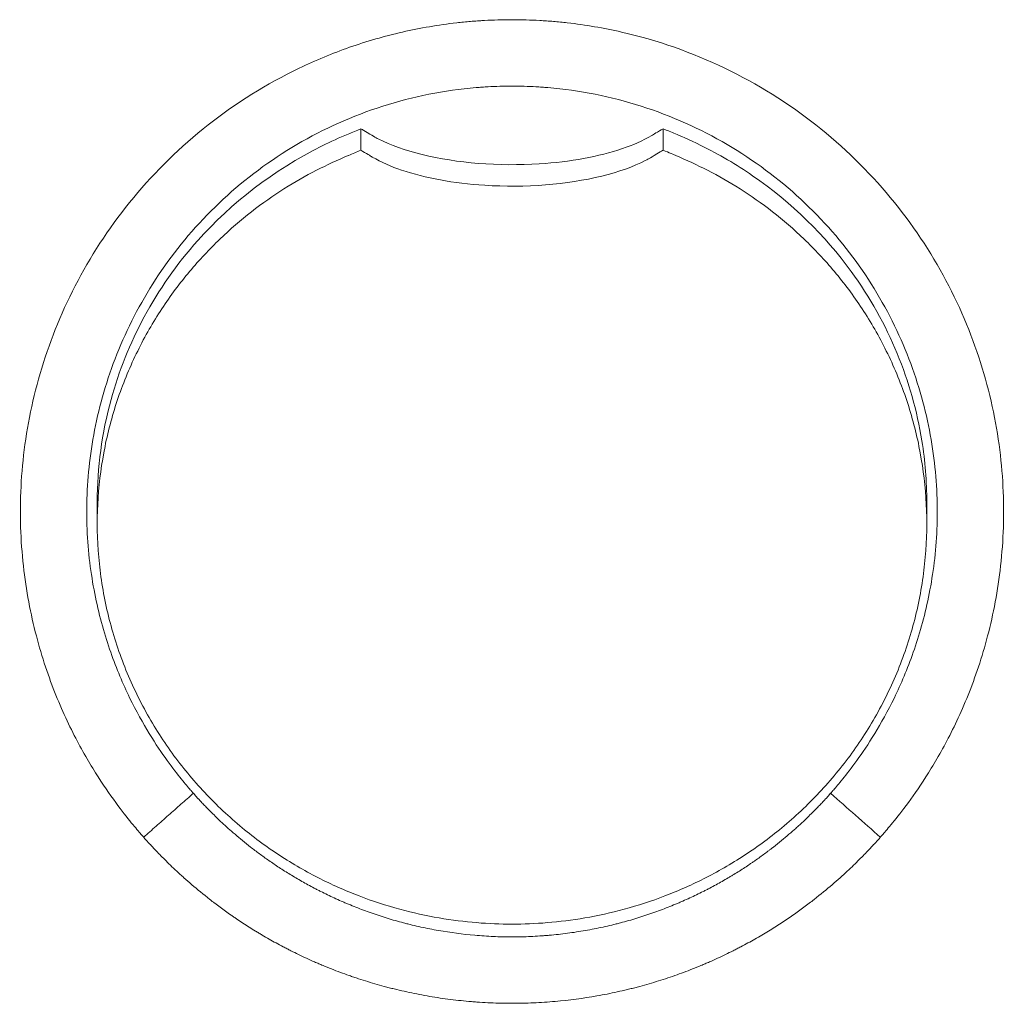
# Model space of a CAD drawing. Units: millimetres. Extents: x -44.5 to 44.5, y -44.5 to 44.5.
import ezdxf

# ---------------------------------------------------------------- set-up
doc = ezdxf.new("R2010")
doc.units = ezdxf.units.MM
doc.header["$LTSCALE"] = 20
doc.layers.add('2d', color=230, linetype='Continuous')

msp = doc.modelspace()

# ---------------------------------------------------------------- linework, layer by layer
at = {"layer": '2d', "lineweight": 0}
for p, q in [((-37.5, -1.084), (-37.5, 0.857)), ((37.5, -1.087), (37.5, 0.854))]:
    msp.add_line(p, q, dxfattribs=at)
for points, knots in [([(-33.303, -29.44), (-33.303, -29.44), (-33.304, -29.439), (-33.306, -29.437), (-33.307, -29.436), (-33.307, -29.435), (-33.307, -29.435), (-33.308, -29.435), (-33.308, -29.435), (-33.308, -29.435), (-33.309, -29.433), (-33.312, -29.429), (-33.317, -29.424), (-33.32, -29.421), (-33.321, -29.419), (-33.322, -29.418), (-33.337, -29.402), (-33.357, -29.379), (-33.438, -29.287), (-33.519, -29.194), (-33.84, -28.823), (-34.158, -28.451), (-34.978, -27.437), (-35.477, -26.798), (-36.612, -25.225), (-37.245, -24.295), (-38.58, -22.114), (-39.278, -20.869), (-40.657, -18.037), (-41.333, -16.457), (-42.561, -12.954), (-43.109, -11.039), (-43.964, -6.888), (-44.268, -4.661), (-44.513, 0.057), (-44.453, 2.537), (-43.86, 7.667), (-43.328, 10.305), (-41.708, 15.619), (-40.623, 18.282), (-37.855, 23.483), (-36.178, 26.009), (-32.236, 30.76), (-29.981, 32.972), (-24.954, 36.923), (-22.195, 38.651), (-17.765, 40.779), (-16.243, 41.409), (-13.128, 42.499), (-11.533, 42.96), (-8.294, 43.701), (-6.651, 43.981), (-4.58, 44.215), (-3.958, 44.277), (-3.23, 44.333), (-2.866, 44.358), (-2.71, 44.367), (-2.606, 44.374), (-2.552, 44.377), (-1.693, 44.425), (-0.858, 44.45), (0, 44.45)], [0, 0, 0, 0, 0.003906, 0.005859, 0.006836, 0.007324, 0.007568, 0.00769, 0.00769, 0.007813, 0.007813, 0.011719, 0.013672, 0.014648, 0.014648, 0.015625, 0.015625, 0.03125, 0.03125, 0.0625, 0.0625, 0.125, 0.125, 0.1875, 0.1875, 0.25, 0.25, 0.3125, 0.3125, 0.375, 0.375, 0.4375, 0.4375, 0.5, 0.5, 0.5625, 0.5625, 0.625, 0.625, 0.6875, 0.6875, 0.75, 0.75, 0.8125, 0.8125, 0.875, 0.875, 0.90625, 0.90625, 0.9375, 0.9375, 0.96875, 0.96875, 0.976563, 0.980469, 0.982422, 0.983398, 0.983398, 0.984375, 0.984375, 1, 1, 1, 1]), ([(33.303, -29.44), (33.303, -29.44), (33.304, -29.439), (33.305, -29.438), (33.306, -29.437), (33.306, -29.436), (33.307, -29.436), (33.307, -29.435), (33.307, -29.435), (33.307, -29.435), (33.307, -29.435), (33.308, -29.435), (33.308, -29.435), (33.309, -29.433), (33.311, -29.43), (33.315, -29.426), (33.317, -29.425), (33.32, -29.421), (33.321, -29.419), (33.337, -29.402), (33.357, -29.379), (33.438, -29.287), (33.519, -29.194), (33.84, -28.823), (34.158, -28.451), (35.387, -26.93), (36.578, -25.386), (38.58, -22.114), (39.278, -20.869), (40.657, -18.037), (41.333, -16.457), (42.561, -12.954), (43.109, -11.039), (43.964, -6.888), (44.268, -4.661), (44.513, 0.057), (44.453, 2.537), (43.86, 7.667), (43.328, 10.305), (41.708, 15.619), (40.623, 18.282), (37.855, 23.483), (36.178, 26.009), (32.236, 30.76), (29.981, 32.972), (24.954, 36.923), (22.195, 38.651), (16.288, 41.488), (13.153, 42.589), (8.294, 43.701), (6.651, 43.981), (4.58, 44.215), (4.165, 44.256), (3.542, 44.309), (3.334, 44.325), (2.918, 44.355), (2.704, 44.368), (1.693, 44.425), (0.858, 44.45), (0, 44.45)], [0, 0, 0, 0, 0.003906, 0.003906, 0.005859, 0.005859, 0.006836, 0.006836, 0.007324, 0.007324, 0.007568, 0.007568, 0.007812, 0.007812, 0.011719, 0.011719, 0.013672, 0.013672, 0.015625, 0.015625, 0.03125, 0.03125, 0.0625, 0.0625, 0.125, 0.125, 0.25, 0.25, 0.3125, 0.3125, 0.375, 0.375, 0.4375, 0.4375, 0.5, 0.5, 0.5625, 0.5625, 0.625, 0.625, 0.6875, 0.6875, 0.75, 0.75, 0.8125, 0.8125, 0.875, 0.875, 0.9375, 0.9375, 0.96875, 0.96875, 0.976562, 0.976562, 0.980469, 0.980469, 0.984375, 0.984375, 1, 1, 1, 1]), ([(-28.807, -25.466), (-28.808, -25.466), (-28.808, -25.465), (-28.81, -25.464), (-28.81, -25.464), (-28.811, -25.463), (-28.811, -25.463), (-28.811, -25.462), (-28.811, -25.462), (-28.811, -25.462), (-28.811, -25.462), (-28.812, -25.462), (-28.812, -25.462), (-28.813, -25.46), (-28.815, -25.458), (-28.818, -25.454), (-28.819, -25.453), (-28.822, -25.45), (-28.824, -25.448), (-28.837, -25.433), (-28.854, -25.413), (-28.924, -25.333), (-28.994, -25.254), (-29.272, -24.932), (-29.548, -24.61), (-30.611, -23.295), (-31.64, -21.959), (-33.372, -19.129), (-33.976, -18.052), (-35.169, -15.602), (-35.754, -14.236), (-36.816, -11.206), (-37.29, -9.549), (-38.03, -5.958), (-38.293, -4.032), (-38.504, 0.049), (-38.452, 2.194), (-37.939, 6.632), (-37.479, 8.914), (-36.078, 13.511), (-35.14, 15.814), (-32.745, 20.314), (-31.295, 22.498), (-27.885, 26.608), (-25.934, 28.521), (-21.586, 31.939), (-19.199, 33.434), (-14.089, 35.888), (-11.377, 36.84), (-7.175, 37.802), (-5.753, 38.044), (-3.962, 38.247), (-3.603, 38.283), (-3.064, 38.328), (-2.884, 38.342), (-2.524, 38.367), (-2.339, 38.379), (-1.464, 38.429), (-0.743, 38.45), (0, 38.45)], [0, 0, 0, 0, 0.003906, 0.003906, 0.005859, 0.005859, 0.006836, 0.006836, 0.007324, 0.007324, 0.007568, 0.007568, 0.007812, 0.007812, 0.011719, 0.011719, 0.013672, 0.013672, 0.015625, 0.015625, 0.03125, 0.03125, 0.0625, 0.0625, 0.125, 0.125, 0.25, 0.25, 0.3125, 0.3125, 0.375, 0.375, 0.4375, 0.4375, 0.5, 0.5, 0.5625, 0.5625, 0.625, 0.625, 0.6875, 0.6875, 0.75, 0.75, 0.8125, 0.8125, 0.875, 0.875, 0.9375, 0.9375, 0.96875, 0.96875, 0.976562, 0.976562, 0.980469, 0.980469, 0.984375, 0.984375, 1, 1, 1, 1]), ([(28.807, -25.466), (28.808, -25.466), (28.809, -25.465), (28.81, -25.463), (28.811, -25.462), (28.811, -25.462), (28.812, -25.462), (28.812, -25.462), (28.812, -25.462), (28.812, -25.462), (28.813, -25.46), (28.816, -25.457), (28.82, -25.452), (28.822, -25.45), (28.824, -25.448), (28.824, -25.447), (28.837, -25.433), (28.854, -25.413), (28.924, -25.333), (28.994, -25.254), (29.272, -24.932), (29.548, -24.61), (30.256, -23.733), (30.688, -23.181), (31.67, -21.82), (32.217, -21.016), (33.372, -19.129), (33.976, -18.052), (35.169, -15.602), (35.754, -14.236), (36.816, -11.206), (37.29, -9.549), (38.03, -5.958), (38.293, -4.032), (38.504, 0.049), (38.452, 2.194), (37.939, 6.632), (37.479, 8.914), (36.078, 13.511), (35.14, 15.814), (32.745, 20.314), (31.295, 22.498), (27.885, 26.608), (25.934, 28.521), (21.586, 31.939), (19.199, 33.434), (14.089, 35.888), (11.377, 36.84), (7.175, 37.802), (5.753, 38.044), (3.962, 38.247), (3.424, 38.3), (2.794, 38.349), (2.479, 38.37), (2.344, 38.378), (2.254, 38.384), (2.208, 38.387), (1.464, 38.429), (0.743, 38.45), (0, 38.45)], [0, 0, 0, 0, 0.003906, 0.005859, 0.006836, 0.007324, 0.007568, 0.00769, 0.00769, 0.007813, 0.007813, 0.011719, 0.013672, 0.014648, 0.014648, 0.015625, 0.015625, 0.03125, 0.03125, 0.0625, 0.0625, 0.125, 0.125, 0.1875, 0.1875, 0.25, 0.25, 0.3125, 0.3125, 0.375, 0.375, 0.4375, 0.4375, 0.5, 0.5, 0.5625, 0.5625, 0.625, 0.625, 0.6875, 0.6875, 0.75, 0.75, 0.8125, 0.8125, 0.875, 0.875, 0.9375, 0.9375, 0.96875, 0.96875, 0.976563, 0.980469, 0.982422, 0.983398, 0.983398, 0.984375, 0.984375, 1, 1, 1, 1]), ([(-13.666, 34.596), (-14.05, 34.436), (-14.434, 34.276), (-15.614, 33.787), (-16.391, 33.432), (-21.62, 30.836), (-25.39, 27.871), (-32.249, 20.19), (-34.853, 15.232), (-37.085, 7.077), (-37.5, 3.967), (-37.5, 0.857)], [-53.884691, -53.884691, -53.884691, -53.884691, -52.571965, -52.571965, -49.854281, -49.854281, -33.852481, -33.852481, -13.411437, -13.411437, -1.312726, -1.312726, -1.312726, -1.312726]), ([(13.666, 34.595), (13.192, 34.314), (12.762, 34.058), (11.829, 33.503), (10.91, 33.111), (7.865, 32.077), (5.262, 31.602), (-1.21, 31.19), (-4.986, 31.487), (-9.655, 32.634), (-10.98, 33.108), (-12.417, 33.848), (-12.493, 33.898), (-13.486, 34.489), (-13.576, 34.542), (-13.666, 34.596)], [-78.157438, -78.157438, -78.157438, -78.157438, -76.660359, -76.660359, -67.508966, -67.508966, -46.754953, -46.754953, -19.392498, -19.392498, -6.078568, -6.078568, -1.575949, -1.575949, -1.128373, -1.128373, -1.128373, -1.128373]), ([(-13.666, 32.654), (-13.666, 32.977), (-13.666, 33.301), (-13.666, 33.948), (-13.666, 34.272), (-13.666, 34.596)], [-3.6, -3.6, -3.6, -3.6, -2.1, -2.1, -0.6, -0.6, -0.6, -0.6]), ([(13.666, 34.595), (13.666, 34.272), (13.666, 33.948), (13.666, 33.301), (13.666, 32.977), (13.666, 32.654)], [-3.6, -3.6, -3.6, -3.6, -2.1, -2.1, -0.6, -0.6, -0.6, -0.6]), ([(37.5, 0.854), (37.5, 2.708), (37.353, 4.56), (36.201, 11.745), (34.084, 17.009), (28.309, 24.926), (25.335, 27.886), (20.288, 31.356), (18.726, 32.277), (15.963, 33.641), (15.103, 33.998), (14.408, 34.287), (14.037, 34.441), (13.666, 34.595)], [-256.997198, -256.997198, -256.997198, -256.997198, -249.254554, -249.254554, -226.673792, -226.673792, -211.173753, -211.173753, -204.842228, -204.842228, -200.597606, -200.597606, -195.729362, -195.729362, -195.729362, -195.729362]), ([(-14.818, 32.175), (-14.805, 32.181), (-14.792, 32.186), (-14.408, 32.345), (-14.037, 32.5), (-13.666, 32.654)], [750.658397, 750.658397, 750.658397, 750.658397, 751.135957, 751.135957, 765.74069, 765.74069, 765.74069, 765.74069]), ([(-13.666, 32.654), (-13.192, 32.372), (-12.762, 32.116), (-11.829, 31.561), (-10.91, 31.169), (-7.865, 30.136), (-5.262, 29.66), (1.21, 29.249), (4.986, 29.545), (9.655, 30.692), (10.98, 31.166), (12.417, 31.906), (12.493, 31.956), (13.486, 32.547), (13.576, 32.6), (13.666, 32.654)], [-78.157438, -78.157438, -78.157438, -78.157438, -76.660359, -76.660359, -67.508966, -67.508966, -46.754953, -46.754953, -19.392498, -19.392498, -6.078568, -6.078568, -1.575949, -1.575949, -1.128373, -1.128373, -1.128373, -1.128373]), ([(0, -38.45), (-0.563, -38.45), (-1.126, -38.438), (-1.969, -38.401), (-2.249, -38.385), (-2.81, -38.348), (-3.093, -38.326), (-4.472, -38.205), (-5.568, -38.06), (-7.177, -37.778), (-7.709, -37.673), (-8.498, -37.5), (-8.76, -37.44), (-9.151, -37.345), (-9.281, -37.313), (-9.54, -37.248), (-9.672, -37.214), (-10.3, -37.048), (-10.796, -36.907), (-11.529, -36.682), (-11.772, -36.604), (-12.254, -36.446), (-12.497, -36.363), (-13.199, -36.117), (-13.658, -35.946), (-14.335, -35.679), (-14.559, -35.588), (-14.892, -35.449), (-15.002, -35.403), (-15.221, -35.309), (-15.333, -35.261), (-15.866, -35.027), (-16.283, -34.835), (-16.895, -34.54), (-17.096, -34.441), (-17.396, -34.29), (-17.495, -34.24), (-17.692, -34.138), (-17.792, -34.086), (-18.268, -33.836), (-18.639, -33.633), (-19.362, -33.222), (-19.717, -33.012), (-20.396, -32.597), (-20.725, -32.389), (-21.364, -31.971), (-21.675, -31.76), (-22.27, -31.346), (-22.557, -31.14), (-22.973, -30.833), (-23.109, -30.731), (-23.376, -30.529), (-23.508, -30.427), (-24.144, -29.932), (-24.611, -29.547), (-25.471, -28.809), (-25.859, -28.46), (-26.566, -27.8), (-26.881, -27.495), (-27.438, -26.94), (-27.678, -26.691), (-27.985, -26.367), (-28.079, -26.268), (-28.207, -26.13), (-28.247, -26.087), (-28.304, -26.024), (-28.323, -26.004), (-28.359, -25.965), (-28.376, -25.946), (-28.672, -25.622), (-28.807, -25.466), (-28.807, -25.466)], [0, 0, 0, 0, 0.03125, 0.03125, 0.046875, 0.046875, 0.0625, 0.0625, 0.125, 0.125, 0.15625, 0.15625, 0.171875, 0.171875, 0.179688, 0.179688, 0.1875, 0.1875, 0.21875, 0.21875, 0.234375, 0.234375, 0.25, 0.25, 0.28125, 0.28125, 0.296875, 0.296875, 0.304688, 0.304688, 0.3125, 0.3125, 0.34375, 0.34375, 0.359375, 0.359375, 0.367188, 0.367188, 0.375, 0.375, 0.40625, 0.40625, 0.4375, 0.4375, 0.46875, 0.46875, 0.5, 0.5, 0.53125, 0.53125, 0.546875, 0.546875, 0.5625, 0.5625, 0.625, 0.625, 0.6875, 0.6875, 0.75, 0.75, 0.8125, 0.8125, 0.84375, 0.84375, 0.859375, 0.859375, 0.867188, 0.867188, 0.875, 0.875, 1, 1, 1, 1]), ([(0, -38.45), (0.563, -38.45), (1.126, -38.438), (1.969, -38.401), (2.389, -38.377), (2.809, -38.347), (3.089, -38.326), (3.231, -38.314), (3.92, -38.254), (4.469, -38.193), (5.56, -38.05), (6.104, -37.966), (7.177, -37.778), (7.709, -37.673), (8.498, -37.5), (8.891, -37.41), (9.346, -37.297), (9.54, -37.248), (9.669, -37.215), (9.735, -37.197), (10.3, -37.048), (10.796, -36.907), (11.529, -36.682), (11.893, -36.566), (12.314, -36.425), (12.493, -36.364), (12.612, -36.323), (12.673, -36.302), (13.199, -36.117), (13.658, -35.946), (14.335, -35.679), (14.671, -35.542), (15.057, -35.38), (15.221, -35.309), (15.331, -35.262), (15.386, -35.237), (15.866, -35.027), (16.283, -34.835), (16.895, -34.54), (17.197, -34.391), (17.544, -34.214), (17.692, -34.138), (17.79, -34.087), (17.84, -34.061), (18.268, -33.836), (18.639, -33.633), (19.181, -33.325), (19.449, -33.17), (19.711, -33.013), (19.885, -32.909), (19.972, -32.856), (20.396, -32.597), (20.725, -32.389), (21.204, -32.075), (21.44, -31.919), (21.67, -31.762), (21.822, -31.658), (21.898, -31.605), (22.27, -31.346), (22.557, -31.14), (22.973, -30.833), (23.177, -30.681), (23.375, -30.529), (23.506, -30.428), (23.572, -30.377), (24.144, -29.932), (24.611, -29.547), (25.256, -28.994), (25.461, -28.814), (25.753, -28.551), (25.848, -28.465), (26.034, -28.296), (26.124, -28.213), (26.566, -27.8), (26.881, -27.495), (27.438, -26.94), (27.678, -26.691), (27.985, -26.367), (28.079, -26.268), (28.207, -26.13), (28.267, -26.065), (28.332, -25.994), (28.359, -25.965), (28.377, -25.946), (28.385, -25.936), (28.672, -25.622), (28.807, -25.466), (28.807, -25.466)], [0, 0, 0, 0, 0.03125, 0.03125, 0.046875, 0.054688, 0.054688, 0.0625, 0.0625, 0.09375, 0.09375, 0.125, 0.125, 0.15625, 0.15625, 0.171875, 0.179688, 0.183594, 0.183594, 0.1875, 0.1875, 0.21875, 0.21875, 0.234375, 0.242188, 0.246094, 0.246094, 0.25, 0.25, 0.28125, 0.28125, 0.296875, 0.304688, 0.308594, 0.308594, 0.3125, 0.3125, 0.34375, 0.34375, 0.359375, 0.367188, 0.371094, 0.371094, 0.375, 0.375, 0.40625, 0.40625, 0.421875, 0.429688, 0.429688, 0.4375, 0.4375, 0.46875, 0.46875, 0.484375, 0.492188, 0.492188, 0.5, 0.5, 0.53125, 0.53125, 0.546875, 0.554688, 0.554688, 0.5625, 0.5625, 0.625, 0.625, 0.65625, 0.65625, 0.671875, 0.671875, 0.6875, 0.6875, 0.75, 0.75, 0.8125, 0.8125, 0.84375, 0.84375, 0.859375, 0.867188, 0.871094, 0.871094, 0.875, 0.875, 1, 1, 1, 1]), ([(0, -44.45), (-0.651, -44.45), (-1.302, -44.436), (-2.276, -44.393), (-2.762, -44.366), (-3.248, -44.331), (-3.571, -44.307), (-3.735, -44.293), (-4.532, -44.223), (-5.166, -44.153), (-6.112, -44.029), (-6.427, -43.984), (-7.053, -43.888), (-7.367, -43.836), (-8.297, -43.673), (-8.912, -43.552), (-9.824, -43.352), (-10.278, -43.247), (-10.804, -43.118), (-11.028, -43.06), (-11.178, -43.022), (-11.254, -43.002), (-11.907, -42.83), (-12.481, -42.666), (-13.328, -42.406), (-13.749, -42.272), (-14.235, -42.109), (-14.442, -42.038), (-14.58, -41.991), (-14.65, -41.966), (-15.258, -41.753), (-15.789, -41.555), (-16.572, -41.246), (-16.96, -41.089), (-17.407, -40.9), (-17.597, -40.819), (-17.723, -40.764), (-17.787, -40.736), (-18.341, -40.493), (-18.823, -40.271), (-19.531, -39.93), (-19.881, -39.758), (-20.282, -39.553), (-20.453, -39.465), (-20.566, -39.406), (-20.624, -39.376), (-21.119, -39.116), (-21.548, -38.881), (-22.174, -38.525), (-22.484, -38.346), (-22.787, -38.165), (-22.988, -38.045), (-23.088, -37.983), (-23.579, -37.684), (-23.959, -37.443), (-24.513, -37.081), (-24.785, -36.899), (-25.051, -36.718), (-25.227, -36.598), (-25.315, -36.537), (-25.745, -36.238), (-26.077, -35.999), (-26.557, -35.645), (-26.793, -35.468), (-27.023, -35.293), (-27.174, -35.176), (-27.25, -35.118), (-27.911, -34.602), (-28.452, -34.158), (-29.197, -33.518), (-29.434, -33.31), (-29.772, -33.007), (-29.882, -32.907), (-30.096, -32.711), (-30.201, -32.615), (-30.712, -32.139), (-31.075, -31.786), (-31.719, -31.143), (-31.997, -30.856), (-32.352, -30.482), (-32.461, -30.367), (-32.608, -30.208), (-32.678, -30.132), (-32.753, -30.05), (-32.784, -30.017), (-32.805, -29.994), (-32.814, -29.984), (-33.146, -29.62), (-33.303, -29.44), (-33.303, -29.44)], [0, 0, 0, 0, 0.03125, 0.03125, 0.046875, 0.054688, 0.054688, 0.0625, 0.0625, 0.09375, 0.09375, 0.109375, 0.109375, 0.125, 0.125, 0.15625, 0.15625, 0.171875, 0.179688, 0.183594, 0.183594, 0.1875, 0.1875, 0.21875, 0.21875, 0.234375, 0.242188, 0.246094, 0.246094, 0.25, 0.25, 0.28125, 0.28125, 0.296875, 0.304688, 0.308594, 0.308594, 0.3125, 0.3125, 0.34375, 0.34375, 0.359375, 0.367188, 0.371094, 0.371094, 0.375, 0.375, 0.40625, 0.40625, 0.421875, 0.429688, 0.429688, 0.4375, 0.4375, 0.46875, 0.46875, 0.484375, 0.492188, 0.492188, 0.5, 0.5, 0.53125, 0.53125, 0.546875, 0.554688, 0.554688, 0.5625, 0.5625, 0.625, 0.625, 0.65625, 0.65625, 0.671875, 0.671875, 0.6875, 0.6875, 0.75, 0.75, 0.8125, 0.8125, 0.84375, 0.84375, 0.859375, 0.867188, 0.871094, 0.871094, 0.875, 0.875, 1, 1, 1, 1]), ([(0, -44.45), (0.651, -44.45), (1.302, -44.436), (2.276, -44.393), (2.6, -44.375), (3.248, -44.332), (3.576, -44.307), (5.17, -44.167), (6.436, -44), (8.297, -43.673), (8.912, -43.552), (9.824, -43.352), (10.127, -43.282), (10.579, -43.173), (10.729, -43.136), (11.028, -43.06), (11.182, -43.021), (11.907, -42.83), (12.481, -42.666), (13.328, -42.406), (13.609, -42.316), (14.166, -42.133), (14.447, -42.038), (15.258, -41.753), (15.789, -41.555), (16.572, -41.246), (16.831, -41.141), (17.215, -40.981), (17.343, -40.927), (17.597, -40.819), (17.726, -40.763), (18.341, -40.493), (18.823, -40.271), (19.531, -39.93), (19.764, -39.815), (20.11, -39.641), (20.225, -39.583), (20.453, -39.465), (20.569, -39.405), (21.119, -39.116), (21.548, -38.881), (22.383, -38.406), (22.794, -38.163), (23.579, -37.684), (23.959, -37.443), (24.697, -36.96), (25.058, -36.716), (25.745, -36.238), (26.077, -35.999), (26.557, -35.645), (26.715, -35.527), (27.023, -35.293), (27.177, -35.175), (27.911, -34.602), (28.452, -34.158), (29.445, -33.305), (29.894, -32.901), (30.712, -32.139), (31.075, -31.786), (31.719, -31.143), (31.997, -30.856), (32.352, -30.482), (32.461, -30.367), (32.608, -30.208), (32.655, -30.157), (32.721, -30.085), (32.743, -30.062), (32.784, -30.016), (32.804, -29.995), (33.146, -29.62), (33.303, -29.44), (33.303, -29.44)], [0, 0, 0, 0, 0.03125, 0.03125, 0.046875, 0.046875, 0.0625, 0.0625, 0.125, 0.125, 0.15625, 0.15625, 0.171875, 0.171875, 0.179688, 0.179688, 0.1875, 0.1875, 0.21875, 0.21875, 0.234375, 0.234375, 0.25, 0.25, 0.28125, 0.28125, 0.296875, 0.296875, 0.304688, 0.304688, 0.3125, 0.3125, 0.34375, 0.34375, 0.359375, 0.359375, 0.367188, 0.367188, 0.375, 0.375, 0.40625, 0.40625, 0.4375, 0.4375, 0.46875, 0.46875, 0.5, 0.5, 0.53125, 0.53125, 0.546875, 0.546875, 0.5625, 0.5625, 0.625, 0.625, 0.6875, 0.6875, 0.75, 0.75, 0.8125, 0.8125, 0.84375, 0.84375, 0.859375, 0.859375, 0.867188, 0.867188, 0.875, 0.875, 1, 1, 1, 1])]:
    msp.add_open_spline(points, degree=3, knots=knots, dxfattribs=at)
msp.add_rational_spline([(-14.818, 32.175), (-62.9, 12.206), (-52.341, -37.293), (0, -37.294), (52.341, -37.294), (62.9, 12.204), (14.818, 32.175)], [1, 0.467816448802, 0.467816448802, 1, 0.467816448802, 0.467816448802, 1], degree=3, knots=[0.406237, 0.406237, 0.406237, 0.406237, 3.141593, 3.141593, 3.141593, 5.876948, 5.876948, 5.876948, 5.876948], dxfattribs=at)
for points, degree in [([(13.666, 32.654), (14.193, 32.434), (14.672, 32.235), (14.818, 32.175)], 3), ([(-33.303, -29.44), (-28.807, -25.466)], 1), ([(33.303, -29.44), (31.804, -28.116), (30.306, -26.791), (28.807, -25.466)], 3)]:
    msp.add_open_spline(points, degree=degree, dxfattribs=at)

doc.saveas('drawing.dxf')
